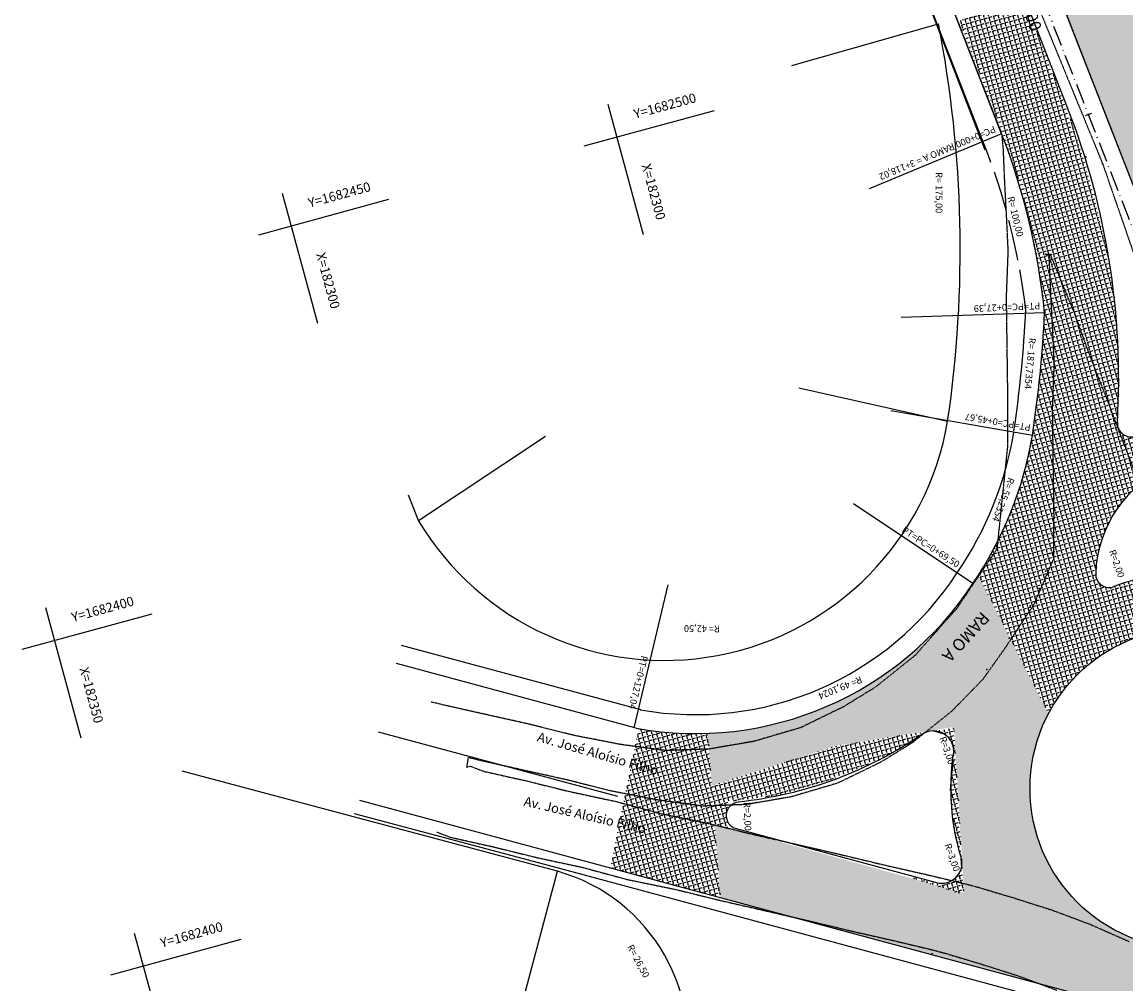
# Model space of a CAD drawing. Extents: x 9233 to 15118, y -6463 to -3985.
# Drawn here: x 14404 to 14731, y -5889 to -5604 of the extents above; entities that cross this region are included whole.
import ezdxf
from ezdxf.enums import TextEntityAlignment as Align

# ---------------------------------------------------------------- set-up
doc = ezdxf.new("R2010")
doc.units = 0
for name, pattern in [('ACAD_ISO02W100', [15, 12, -3]), ('ACAD_ISO10W100', [18.5, 12, -3, 0.5, -3]), ('CONTINUO', [0]), ('DASHED2', [0.375, 0.25, -0.125])]:
    doc.linetypes.add(name, pattern=pattern)
doc.layers.get('0').update_dxf_attribs({"linetype": 'CONTINUOUS'})
for name, color, linetype in [('_MEIO-FIO', 7, 'DASHED2'), ('A_EIXOPROJ', 12, 'ACAD_ISO10W100'), ('A_FORMATO', 7, 'CONTINUOUS'), ('A_MFIOPRJ', 10, 'CONTINUOUS'), ('A_PLANODIRETOR', 7, 'CONTINUOUS'), ('CANTO_DE_PREDIO', 252, 'CONTINUO'), ('CBQU', 37, 'CONTINUOUS'), ('ESTAQUEAMENTO', 7, 'CONTINUOUS'), ('MALHA', 7, 'CONTINUOUS'), ('MEIO-FIO', 7, 'DASHED2'), ('RN', 7, 'CONTINUO')]:
    doc.layers.add(name, color=color, linetype=linetype)
doc.styles.add('ROMANS', font='romans', dxfattribs={"height": 0.2})
doc.styles.add('SIMPLEX', font='simplex', dxfattribs={"height": 0.2})
pattern_1 = [(285.273441, (8746.323, 8938.2836), (1.34765745, 0.36800599), [1.016, -0.381]), (15.273441, (8746.323, 8938.2836), (-0.36800599, 1.34765745), [1.016, -0.381])]

# ---------------------------------------------------------------- blocks, each defined once
blk = doc.blocks.new('SIMB_PONTO')
at = {"color": 0}
blk.add_point((0, 0), dxfattribs=at)
for tag in ['COTA', 'PONTO', 'DESC']:
    blk.add_attdef(tag, (0, 0), '', height=1)

msp = doc.modelspace()

# ---------------------------------------------------------------- hatches: boundary and pattern name
at = {"layer": 'CBQU'}
h = msp.add_hatch(dxfattribs=at)
h.set_pattern_fill('ANGLE,_I', color=256, scale=0.2, angle=-74.7266, style=2)
h.set_pattern_definition(pattern_1)
h.paths.add_polyline_path([(14771.47, -5645.22), (14759.03, -5635.25), (14748.22, -5622.85), (14742.36, -5613.29), (14736.34, -5601.45), (14729.89, -5585.55), (14710.47, -5592.93), (14740.87, -5670.94)])
h = msp.add_hatch(dxfattribs=at)
h.set_pattern_fill('ANGLE,_I', color=256, scale=0.2, angle=-74.7266, style=2)
h.set_pattern_definition(pattern_1)
h.paths.add_polyline_path([(14725.1, -5668.43), (14722.39, -5656.97), (14718.96, -5644.39), (14714.15, -5630.19), (14701.02, -5596.53), (14682.13, -5603.71), (14694.87, -5636.65), (14700.33, -5652.78), (14701.94, -5659.62, -0.011603), (14704.06, -5668.65), (14705.83, -5676.21)])
h = msp.add_hatch(dxfattribs=at)
h.set_pattern_fill('ANGLE,_I', color=256, scale=0.2, angle=-74.7266, style=2)
h.set_pattern_definition(pattern_1)
h.paths.add_polyline_path([(14729.2, -5724.33, -0.102758), (14728.97, -5722.72, 0.06192), (14725.41, -5668.31), (14705.52, -5676.33, -0.017533), (14707.38, -5690.23, -0.022754), (14704.44, -5721.98)])
h = msp.add_hatch(dxfattribs=at)
h.set_pattern_fill('ANGLE,_I', color=256, scale=0.2, angle=-74.7266, style=2)
h.set_pattern_definition(pattern_1)
h.paths.add_polyline_path([(14723.36, -5760.91, -0.202993), (14739.66, -5738.05), (14738.39, -5725.08), (14734.45, -5726.67, -0.423658), (14729.2, -5724.33), (14704.44, -5721.98, -0.003287), (14703.78, -5726.54), (14703.78, -5726.54, -0.065494), (14695.32, -5754.09)])
h = msp.add_hatch(dxfattribs=at)
h.set_pattern_fill('ANGLE,_I', color=256, scale=0.2, angle=-74.7266, style=2)
h.set_pattern_definition(pattern_1)
h.paths.add_polyline_path([(14723.13, -5760.85), (14695.32, -5754.09, -0.035832), (14687.74, -5767.96), (14694.76, -5781.82)])
h = msp.add_hatch(dxfattribs=at)
h.set_pattern_fill('ANGLE,_I', color=256, scale=0.2, angle=-74.7266, style=2)
h.set_pattern_definition(pattern_1)
h.paths.add_polyline_path([(14744.15, -5784), (14742.55, -5767.66, 0.050902), (14729.89, -5770.61), (14729.32, -5771.04), (14727.31, -5771.53), (14728.41, -5789.07, -0.05506), (14738.13, -5785.23, -0.032316)])
h.paths.add_polyline_path([(14728.41, -5789.07), (14727.31, -5771.53), (14727.01, -5771.61), (14725.63, -5771.67), (14724.05, -5770.96), (14723.19, -5770.12), (14722.43, -5768.74), (14722.39, -5766.98), (14722.5, -5765.05), (14722.88, -5762.04), (14723.25, -5760.76), (14694.76, -5781.82), (14708.53, -5809, -0.151199)])
h = msp.add_hatch(dxfattribs=at)
h.set_pattern_fill('ANGLE,_I', color=256, scale=0.2, angle=-74.7266, style=2)
h.set_pattern_definition(pattern_1)
h.paths.add_polyline_path([(14708.27, -5808.48), (14687.74, -5767.96, -0.006627), (14686.12, -5770.41, -0.243215), (14607.6, -5814.81), (14608.78, -5830.3), (14645.53, -5818.52)])
h = msp.add_hatch(dxfattribs=at)
h.set_pattern_fill('ANGLE,_I', color=256, scale=0.2, angle=-74.7266, style=2)
h.set_pattern_definition(pattern_1)
h.paths.add_polyline_path([(14725.25, -5871.39, -0.395378), (14708.86, -5808.39), (14680.51, -5812.92), (14683.53, -5862.07), (14609.65, -5841.63), (14611.32, -5863.52), (14697.3, -5886.7)])
h.paths.add_polyline_path([(14629.01, -5868.1), (14629.01, -5868.1), (14629.01, -5868.1), (14629.01, -5868.1, -0.000001)], flags=16)
h.paths.add_polyline_path([(14615.13, -5833.7), (14615.62, -5845.46), (14619.18, -5845.31), (14618.7, -5833.56)], flags=25)
h = msp.add_hatch(dxfattribs=at)
h.set_pattern_fill('ANGLE,_I', color=256, scale=0.2, angle=-74.7266, style=2)
h.set_pattern_definition(pattern_1)
h.paths.add_polyline_path([(14611.32, -5863.52), (14607.6, -5814.81, -0.052389), (14587.12, -5813.43), (14578.67, -5854.72)])
h = msp.add_hatch(dxfattribs=at)
h.set_pattern_fill('ANGLE,_I', color=256, scale=0.2, angle=-74.7266, style=2)
h.set_pattern_definition(pattern_1)
h.paths.add_polyline_path([(14644.2, -5828.47), (14659.57, -5822.09, 0.001778), (14660.32, -5821.69), (14665.83, -5818.54, 0.010512), (14670.06, -5815.85), (14671.23, -5814.41), (14645.53, -5818.52), (14608.78, -5830.3), (14609.65, -5841.63), (14613.5, -5842.69), (14613.51, -5841.04, -0.251931), (14613.54, -5837.25), (14613.55, -5835), (14628.18, -5833.22)])
h.paths.add_polyline_path([(14615.13, -5833.7), (14615.62, -5845.46), (14619.18, -5845.31), (14618.7, -5833.56)], flags=9)
h = msp.add_hatch(dxfattribs=at)
h.set_pattern_fill('ANGLE,_I', color=256, scale=0.2, angle=-74.7266, style=2)
h.set_pattern_definition(pattern_1)
h.paths.add_polyline_path([(14683.42, -5862.58), (14682.9, -5853.38, -0.026957), (14682.85, -5854.03), (14682.89, -5854.6), (14682.52, -5855.37, -0.048682), (14682, -5856.41), (14681.48, -5857.47), (14680.27, -5858.21, -0.022648), (14679.81, -5858.49), (14678.65, -5859.2), (14675.7, -5859.46), (14667.93, -5857.27), (14668.07, -5857.69)])
h.paths.add_polyline_path([(14681.85, -5834.71), (14680.52, -5813.14), (14674.51, -5814.11, -0.454443), (14680.4, -5820.97, 0.002395), (14680.31, -5821.65), (14680.33, -5822.56), (14679.68, -5830.04, 0.011773), (14679.7, -5833.38), (14680.76, -5843.53, 0.003203), (14680.92, -5844.43), (14682.44, -5850.81, 0.002609), (14682.65, -5851.52, -0.038666), (14682.85, -5852.42)])
h = msp.add_hatch(dxfattribs=at)
h.set_pattern_fill('ANGLE,_I', color=256, scale=0.2, angle=-74.7266, style=2)
h.set_pattern_definition(pattern_1)
h.paths.add_polyline_path([(14797.28, -5932.94), (14783.97, -5865.16, -0.127753), (14763.21, -5877.07, -0.210506), (14725.25, -5871.39), (14697.3, -5886.7), (14752.58, -5901.61, -0.175838)])

# ---------------------------------------------------------------- linework, layer by layer
at = {"layer": '_MEIO-FIO', "ltscale": 0.015}
for p, q in [((14694.66, -5637.12, -24.7), (14695.07, -5641.47, -30.59)), ((14695.07, -5641.47, -30.59), (14695.5, -5651.67, -30.59)), ((14695.5, -5651.67, -30.59), (14696.1, -5662.95, -30.59)), ((14696.1, -5662.95, -30.59), (14696.52, -5671.9, -30.59)), ((14696.52, -5671.9, -30.59), (14696, -5685.52, -30.59)), ((14709.66, -5674.26, -24.09), (14709.2, -5673.24, -24.09)), ((14712.02, -5680.03, -24.09), (14709.66, -5674.26, -24.09)), ((14708.72, -5674.67, -24.09), (14709.15, -5684.87, -24.09)), ((14716.69, -5691.42, -24.09), (14712.02, -5680.03, -24.09)), ((14696, -5685.52, -30.59), (14696.22, -5701.71, -30.59)), ((14709.15, -5684.87, -24.09), (14709.75, -5696.15, -24.09)), ((14720.76, -5702.77, -24.09), (14716.69, -5691.42, -24.09)), ((14709.75, -5696.15, -24.09), (14710.17, -5705.1, -24.09)), ((14696.22, -5701.71, -30.59), (14696.43, -5716.87, -30.59)), ((14725.36, -5714.41, -24.09), (14720.76, -5702.77, -24.09)), ((14710.17, -5705.1, -24.09), (14709.65, -5718.72, -24.09)), ((14696.43, -5716.87, -30.59), (14696.38, -5729.92, -30.59)), ((14729.89, -5726.35, -24.09), (14725.36, -5714.41, -24.09)), ((14709.65, -5718.72, -24.09), (14709.87, -5734.91, -24.09)), ((14734.74, -5738.87, -24.09), (14729.89, -5726.35, -24.09)), ((14696.38, -5729.92, -30.59), (14693.25, -5760.19, -24.5)), ((14709.87, -5734.91, -24.09), (14710.08, -5750.07, -24.09)), ((14710.08, -5750.07, -24.09), (14710.03, -5763.12, -24.09)), ((14693.25, -5760.19, -24.5), (14681.26, -5777.94, -24.5)), ((14710.03, -5763.12, -24.09), (14704.2, -5776.65, -24.09)), ((14681.26, -5777.94, -24.5), (14668.97, -5791.75, -24.5)), ((14704.2, -5776.65, -24.09), (14695.38, -5789.95, -24.09)), ((14668.97, -5791.75, -24.5), (14657.3, -5801.1, -24.5)), ((14695.38, -5789.95, -24.09), (14689.05, -5798.85, -24.09)), ((14689.05, -5798.85, -24.09), (14679.92, -5808.21, -24.09)), ((14657.3, -5801.1, -24.5), (14647.8, -5806.94, -24.5)), ((14541.5, -5809.16, -24.5), (14530.1, -5806.6, -24.5)), ((14647.8, -5806.94, -24.5), (14635.07, -5813.14, -24.5)), ((14679.92, -5808.21, -24.09), (14668.26, -5817.56, -24.09)), ((14554.49, -5812.05, -24.5), (14541.5, -5809.16, -24.5)), ((14567.79, -5815.39, -24.5), (14554.49, -5812.05, -24.5)), ((14635.07, -5813.14, -24.5), (14621.32, -5817.18, -24.5)), ((14581.67, -5818.1, -24.5), (14567.79, -5815.39, -24.5)), ((14595.2, -5819.92, -24.5), (14581.67, -5818.1, -24.5)), ((14621.32, -5817.18, -24.5), (14608.08, -5819.45, -24.5)), ((14668.26, -5817.56, -24.09), (14658.76, -5823.4, -24.09)), ((14608.08, -5819.45, -24.5), (14595.2, -5819.92, -24.5)), ((14536.59, -5821.99, -24.09), (14536.13, -5824.83, -24.09)), ((14541.05, -5823.06, -24.09), (14536.59, -5821.99, -24.09)), ((14537.19, -5824.54, -24.09), (14541.34, -5826.09, -24.09)), ((14552.45, -5825.62, -24.09), (14541.05, -5823.06, -24.09)), ((14658.76, -5823.4, -24.09), (14646.03, -5829.59, -24.09)), ((14541.34, -5826.09, -24.09), (14553.59, -5828.83, -24.09)), ((14565.44, -5828.51, -24.09), (14552.45, -5825.62, -24.09)), ((14553.59, -5828.83, -24.09), (14566.81, -5832.09, -24.09)), ((14578.74, -5831.85, -24.09), (14565.44, -5828.51, -24.09)), ((14646.03, -5829.59, -24.09), (14632.27, -5833.63, -24.09)), ((14566.81, -5832.09, -24.09), (14580.36, -5834.99, -24.09)), ((14592.62, -5834.55, -24.09), (14578.74, -5831.85, -24.09)), ((14606.16, -5836.38, -24.09), (14592.62, -5834.55, -24.09)), ((14632.27, -5833.63, -24.09), (14619.03, -5835.9, -24.09)), ((14580.36, -5834.99, -24.09), (14593.79, -5838.62, -24.09)), ((14619.03, -5835.9, -24.09), (14606.16, -5836.38, -24.09)), ((14593.79, -5838.62, -24.09), (14607.52, -5841.43, -24.09)), ((14527.32, -5844.07, -26.53), (14531.47, -5845.63, -26.53)), ((14607.52, -5841.43, -24.09), (14621.22, -5844.8, -24.09)), ((14531.47, -5845.63, -26.53), (14543.72, -5848.37, -26.53)), ((14621.22, -5844.8, -24.09), (14634.32, -5847.79, -24.09)), ((14634.32, -5847.79, -24.09), (14647.59, -5850.87, -24.09)), ((14543.72, -5848.37, -26.53), (14556.94, -5851.62, -26.53)), ((14647.59, -5850.87, -24.09), (14660.3, -5853.91, -24.09)), ((14556.94, -5851.62, -26.53), (14570.49, -5854.53, -26.53)), ((14660.3, -5853.91, -24.09), (14672.59, -5856.7, -24.09)), ((14570.49, -5854.53, -26.53), (14583.92, -5858.16, -26.53)), ((14672.59, -5856.7, -24.09), (14684.33, -5859.5, -24.09)), ((14583.92, -5858.16, -26.53), (14597.65, -5860.97, -26.53)), ((14597.65, -5860.97, -26.53), (14611.35, -5864.33, -26.53)), ((14684.33, -5859.5, -24.09), (14686.42, -5860.08, -24.09)), ((14687.78, -5860.43, -24.09), (14698.34, -5863.6, -24.09)), ((14698.34, -5863.6, -24.09), (14709.4, -5867.11, -24.09)), ((14611.35, -5864.33, -26.53), (14624.45, -5867.32, -26.53)), ((14624.45, -5867.32, -26.53), (14637.72, -5870.41, -26.53)), ((14709.4, -5867.11, -24.09), (14720.85, -5871.38, -24.09)), ((14637.72, -5870.41, -26.53), (14650.43, -5873.45, -26.53)), ((14650.43, -5873.45, -26.53), (14662.72, -5876.24, -26.53)), ((14720.85, -5871.38, -24.09), (14732.51, -5876.54, -24.09)), ((14662.72, -5876.24, -26.53), (14674.46, -5879.03, -26.53)), ((14676.55, -5879.61, -26.53), (14677.91, -5879.96, -26.53)), ((14677.91, -5879.96, -26.53), (14688.47, -5883.14, -26.53)), ((14688.47, -5883.14, -26.53), (14699.53, -5886.65, -26.53)), ((14699.53, -5886.65, -26.53), (14710.98, -5890.92, -26.53))]:
    msp.add_line(p, q, dxfattribs=at)
at = {"layer": '_MEIO-FIO', "linetype": 'CONTINUOUS'}
msp.add_line((14708.43, -5672.84, -24.09), (14709.06, -5672.85, -24.09), dxfattribs=at)
at = {"layer": '_MEIO-FIO', "ltscale": 0.015, "elevation": -32.58}
msp.add_lwpolyline([(14652.03, -5442.95), (14650.18, -5441.3), (14650.15, -5441.28), (14647.7, -5440.95), (14647.7, -5440.95), (14645.24, -5441.88), (14643.63, -5443.75), (14642.86, -5446.59), (14724.57, -5646), (14753.74, -5730.24), (14753.76, -5730.26), (14762.66, -5726.75), (14652.03, -5442.95)], close=True, dxfattribs=at)
msp.add_lwpolyline([(14676.73, -5591.18), (14694.66, -5637.12)], dxfattribs=at)
at = {"layer": 'A_EIXOPROJ', "ltscale": 0.5}
msp.add_line((15028.42, -6420.95, -24.5), (14546.6, -5186.16, -24.5), dxfattribs=at)
at = {"layer": 'A_FORMATO', "linetype": 'CONTINUOUS'}
msp.add_line((14563.09, -5855.7, -24.48), (14451.89, -5826.06, -24.51), dxfattribs=at)
msp.add_arc((14548.71, -5906.71, -24.91), 53, 345.0756, 74.2557, dxfattribs=at)
at = {"layer": 'A_MFIOPRJ', "linetype": 'CONTINUOUS'}
for p, q in [((14756.61, -5711.34, -6.94), (14551.27, -5184.35, -6.94)), ((14714.27, -5629.61, -21.66), (14541.94, -5187.97, -16.35)), ((14694.66, -5637.12, -24.7), (14522.37, -5195.57, -8)), ((14694.66, -5637.12, -24.7), (14655.39, -5653.5, -24.68)), ((14707.38, -5690.23, -24.7), (14664.85, -5691.58, -24.68)), ((14703.77, -5726.54, -25.51), (14661.85, -5719.27, -25.5)), ((14686.12, -5770.41, -25.51), (14650.75, -5746.75, -25.5)), ((14585.77, -5813.14, -25.71), (14595.86, -5770.82, -25.7)), ((14752.59, -5901.61, -6.94), (14504.52, -5834.73, -6.94))]:
    msp.add_line(p, q, dxfattribs=at)
at = {"layer": 'A_MFIOPRJ', "color": 0, "linetype": 'ACAD_ISO02W100'}
msp.add_line((14703.78, -5726.54, -25.51), (14703.76, -5726.63, -25.51), dxfattribs=at)
at = {"layer": 'A_MFIOPRJ', "linetype": 'ACAD_ISO10W100', "ltscale": 0.025}
msp.add_line((14674.25, -5880.15, -24.45), (14673.96, -5880.08, -24.45), dxfattribs=at)
at = {"layer": 'A_MFIOPRJ', "linetype": 'CONTINUOUS', "elevation": -24.7, "flags": 128}
for points in [[(14586.33, -5813.29), (14515.39, -5794.16)], [(14580.9, -5833.57), (14509.98, -5814.45)]]:
    msp.add_lwpolyline(points, dxfattribs=at)
at = {"layer": 'A_MFIOPRJ', "linetype": 'CONTINUOUS'}
msp.add_lwpolyline([(14616, -5843.04), (14675.34, -5859.03, 0.587645), (14682.65, -5851.52, -0.109154), (14680.4, -5820.97, 0.652715), (14671.08, -5815.15, -0.12357), (14616.62, -5835.2, 0.830197), (14616, -5843.04)], format="xyb", dxfattribs=at)
msp.add_circle((14750.67, -5831.15, -24.73), 47.6, dxfattribs=at)
for centre, radius, start, end in [((14508.34, -5709.83, -24.7), 221, 356.6546, 21.3156), ((14508.34, -5709.83, -24.7), 200, 5.6223, 21.3156), ((14357.26, -5673.83, -25.51), 350.5, 351.3508, 357.318), ((14732.96, -5722.96), 4, 176.6546, 291.9635), ((14594.84, -5708.18, -25.51), 110.47, 325.7157, 350.4317), ((14758.5, -5768.72, -32.58), 36, 111.9635, 177.9512), ((14726.52, -5767.58), 4, 177.9512, 290.7982), ((14750.67, -5831.15), 64, 69.3603, 110.7982), ((14603.92, -5716.67, -25.51), 98.2, 259.6814, 326.8266), ((14626.94, -5873.73, -24.46), 6, 69.8053, 69.8056)]:
    msp.add_arc(centre, radius, start, end, dxfattribs=at)
at = {"layer": 'A_MFIOPRJ', "color": 0, "linetype": 'ACAD_ISO02W100'}
msp.add_arc((14508.92, -5711.82, -24.7), 194.2, 6.6411, 21.9267, dxfattribs=at)
at = {"layer": 'A_PLANODIRETOR', "linetype": 'CONTINUOUS'}
for p, q in [((14689.07, -5639.31, -24.7), (14516.77, -5197.74, -5.77)), ((14521.83, -5751.7, -27.2), (14518.93, -5744.27, -27))]:
    msp.add_line(p, q, dxfattribs=at)
at = {"layer": 'A_PLANODIRETOR', "linetype": 'CONTINUOUS', "elevation": -24.7, "flags": 128}
for points in [[(14587.79, -5807.88), (14516.85, -5788.75)], [(14757.81, -5910.24), (14711.82, -5894.76), (14563.38, -5854.74), (14502.95, -5838.63)]]:
    msp.add_lwpolyline(points, dxfattribs=at)
at = {"layer": 'A_PLANODIRETOR', "linetype": 'CONTINUOUS'}
for centre, radius, start, end in [((14332.38, -5671.42, -25.51), 350, 351.6396, 11.0179), ((14332.38, -5671.42, -24.7), 369.87, 351.6396, 357.2186), ((14594.84, -5708.18, -25.51), 85, 210.7972, 350.4317), ((14594.84, -5708.18, -25.51), 104.87, 325.7157, 350.4317), ((14603.92, -5716.67, -25.51), 92.6, 259.8235, 326.8266)]:
    msp.add_arc(centre, radius, start, end, dxfattribs=at)
at = {"layer": 'CANTO_DE_PREDIO', "linetype": 'CONTINUO'}
msp.add_polyline3d([(14665.13, -5578.05, -25.82), (14689.69, -5641.89, -30.34)], dxfattribs=at)
at = {"layer": 'CBQU'}
for p, q in [((14675.65, -5814.48), (14674.45, -5814.12)), ((14677.59, -5815.05), (14675.65, -5814.48)), ((14659.76, -5822.01), (14669.64, -5816.36)), ((14679.53, -5831.72), (14680.33, -5822.56)), ((14682.89, -5854.6), (14682.71, -5851.9))]:
    msp.add_line(p, q, dxfattribs=at)
at = {"layer": 'ESTAQUEAMENTO', "linetype": 'CONTINUOUS'}
msp.add_line((14721.31, -5631.14, -26.09), (14719.44, -5631.87, -26.09), dxfattribs=at)
at = {"layer": 'MALHA', "color": 0, "linetype": 'CONTINUO'}
for p, q in [((14588.56, -5667.06), (14578.03, -5628.47)), ((14571.01, -5640.75), (14609.6, -5630.22)), ((14492.09, -5693.4), (14481.56, -5654.81)), ((14474.54, -5667.1), (14513.13, -5656.56)), ((14421.97, -5816.21), (14411.43, -5777.63)), ((14404.42, -5789.91), (14443.01, -5779.37)), ((14430.76, -5886.37), (14469.35, -5875.84)), ((14448.31, -5912.68), (14437.77, -5874.09))]:
    msp.add_line(p, q, dxfattribs=at)
at = {"layer": 'MEIO-FIO'}
for p, q in [((14708.43, -5672.84, -24.09), (14708.72, -5674.67, -24.09)), ((14709.38, -5673.36, -24.09), (14709.06, -5672.85, -24.09)), ((14709.2, -5673.24, -24.09), (14709.38, -5673.36, -24.09)), ((14530.1, -5806.6, -24.5), (14525.63, -5805.53, -24.5)), ((14536.13, -5824.83, -24.09), (14537.19, -5824.54, -24.09)), ((14686.42, -5860.08, -24.09), (14687.78, -5860.43, -24.09)), ((14674.46, -5879.03, -26.53), (14676.55, -5879.61, -26.53))]:
    msp.add_line(p, q, dxfattribs=at)
at = {"layer": 'RN', "linetype": 'CONTINUOUS'}
for p, q in [((14632.46, -5616.95, -28.04), (14675.93, -5604.53, -25.51)), ((14634.56, -5712.39, -28.04), (14678.66, -5722.31, -25.51)), ((14521.83, -5751.7, -27.23), (14559.52, -5726.74, -24.7)), ((14551.45, -5899.38, -27.47), (14563.09, -5855.7, -24.94))]:
    msp.add_line(p, q, dxfattribs=at)

# ---------------------------------------------------------------- block references
at = {"layer": '_MEIO-FIO', "color": 3, "xscale": 2, "yscale": 2, "zscale": 2, "rotation": 285.2734406857376}
for p in [(14719.57, -5643.95, -26.12), (14724.57, -5646, -27.02), (14707.75, -5672.79, -25.88), (14708.19, -5672.91, -26.08), (14709.08, -5761.52, -26.25), (14707.64, -5766.73, -26.61), (14705.74, -5771.85, -26.45), (14703.11, -5776.99, -26.47), (14696.91, -5786.61, -26.49), (14690.31, -5795.94, -25.97)]:
    msp.add_blockref('SIMB_PONTO', p, dxfattribs=at)
at = {"layer": 'CANTO_DE_PREDIO', "linetype": 'CONTINUO', "xscale": 2, "yscale": 2, "zscale": 2, "rotation": 285.2734406857376}
for p in [(14704.15, -5610.75, -27.22), (14704.15, -5610.75, -27.22), (14722.29, -5655.15, -27.24), (14722.29, -5655.15, -27.24)]:
    msp.add_blockref('SIMB_PONTO', p, dxfattribs=at)

# ---------------------------------------------------------------- texts
at = {"layer": 'A_MFIOPRJ', "linetype": 'CONTINUOUS', "style": 'ROMANS'}
for s, rotation, p in [('PC=0+000 RAMO A = 3+118,02', 202.8084, (14692.35, -5634.71, 10.92)), ('R= 100,00', 283.5428, (14696.36, -5655.97, 15.99)), ('PT=PC=0+27,39', 182.4389, (14706.05, -5687.13, 3.8)), ('R= 187,7354', 264.9474, (14702.78, -5697.54, 15.99)), ('PT=PC=0+45,67', 170.2483, (14703.4, -5723.28, 3.8)), ('R= 55,2354', 249.1271, (14696.7, -5738.79, 15.99)), ('PT=PC=0+69,50', 326.9231, (14664.87, -5755.07, 3.8)), ('PT=0+127,04', 256.5999, (14587.9, -5791.63, 3.8)), ('R= 49,1024', 201.9391, (14652.82, -5797.84, 15.99))]:
    msp.add_text(s, height=2, rotation=rotation, dxfattribs=at).set_placement(p)
at = {"layer": 'A_MFIOPRJ', "linetype": 'CONTINUOUS', "style": 'SIMPLEX'}
for s, rotation, p in [('R=2,00', 289.1864, (14727.87, -5764.84)), ('R=3,00', 289.1864, (14677.59, -5820.22)), ('R=2,00', 272.385, (14618.35, -5839.46)), ('R=3,00', 289.1864, (14679.1, -5851.89))]:
    msp.add_text(s, height=2, rotation=rotation, dxfattribs=at).set_placement(p, align=Align.CENTER)
at = {"layer": 'ESTAQUEAMENTO', "ltscale": 0.5, "style": 'SIMPLEX'}
msp.add_text('3 + 100', height=3.6, rotation=288.5499, dxfattribs=at).set_placement((14700.74, -5599.57), align=Align.CENTER)
at = {"layer": 'RN', "ltscale": 0.5, "style": 'SIMPLEX'}
for s, p in [('Y=1682500', (14604.41, -5627.7)), ('Y=1682450', (14507.94, -5654.04)), ('Y=1682400', (14437.82, -5776.85)), ('Y=1682400', (14464.16, -5873.32))]:
    msp.add_text(s, height=2.8, rotation=15.2734, dxfattribs=at).set_placement(p, align=Align.RIGHT)
for s, rotation, p in [('X=182300', 285.2734, (14590.2, -5654.7)), ('X=182300', 285.2734, (14493.74, -5681.04)), ('X=182350', 285.2734, (14423.61, -5803.85)), ('Av. José Aloísio Filho', 343.9936, (14574.61, -5822.17)), ('Av. José Aloísio Filho', 346.9987, (14570.91, -5840.37))]:
    msp.add_text(s, height=2.8, rotation=rotation, dxfattribs=at).set_placement(p, align=Align.CENTER)
at = {"layer": 'RN', "linetype": 'CONTINUOUS', "style": 'ROMANS'}
for s, rotation, p in [('R= 175,00', 270.1072, (14675.1, -5648.5, 1.98)), ('R= 42,50', 179.2543, (14611.21, -5782.89, 0.97)), ('R= 26,50', 298.1265, (14583.64, -5878.06, 0.97))]:
    msp.add_text(s, height=2, rotation=rotation, dxfattribs=at).set_placement(p)
at = {"layer": 'RN', "linetype": 'BYBLOCK', "insert": (14683.7, -5785.96, -24.7), "char_height": 3.6, "attachment_point": 5, "rotation": 227.5283, "style": 'ROMANS'}
msp.add_mtext('RAMO A', dxfattribs=at)

doc.saveas('drawing.dxf')
